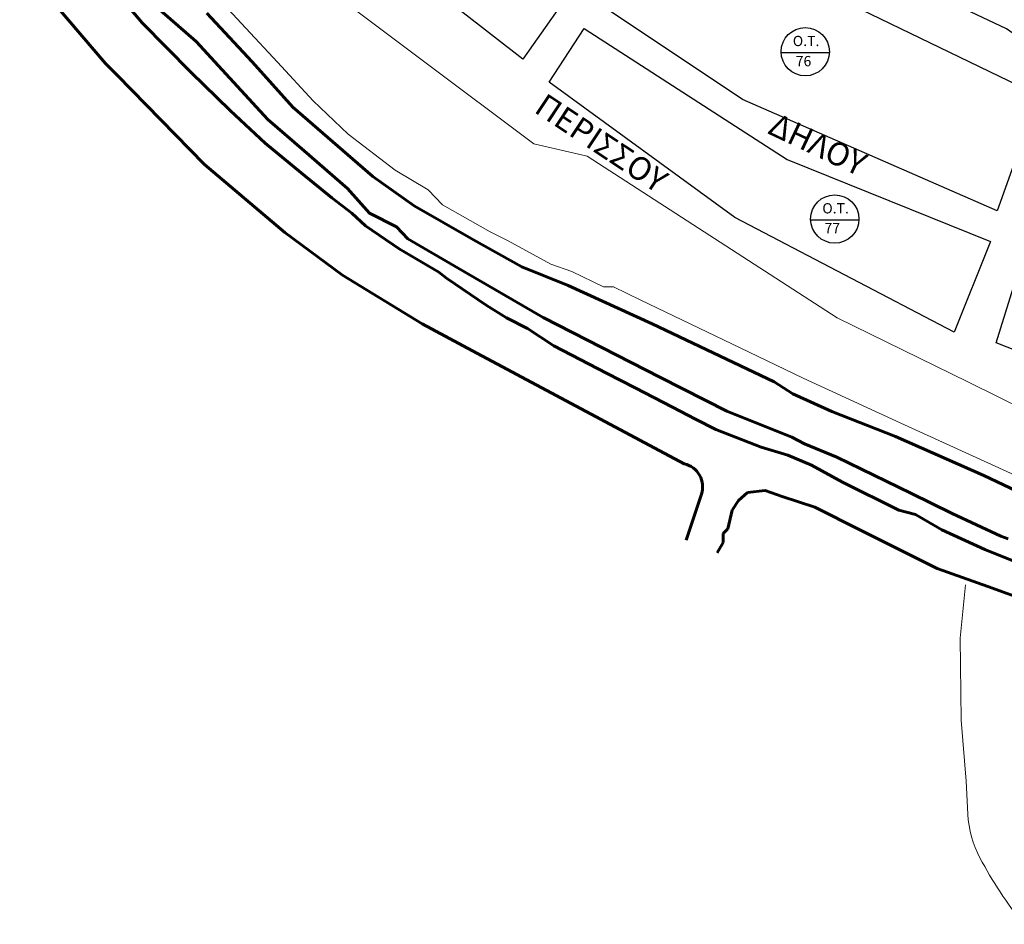
# Model space of a CAD drawing. Units: millimetres. Extents: x -1588 to 4460, y -150 to 3011.
# Drawn here: x -981 to -741, y 2459 to 2679 of the extents above; entities that cross this region are included whole.
import ezdxf

# ---------------------------------------------------------------- set-up
doc = ezdxf.new("R2010")
doc.units = ezdxf.units.MM
doc.header["$LTSCALE"] = 2
for name, color, linetype in [('blocks', 252, 'Continuous'), ('O.T.', 252, 'Continuous'), ('text', 7, 'Continuous'), ('XALKH FILA', 10, 'Continuous'), ('ΠΟΤΑΜΙΑ', 120, 'TRACKS')]:
    doc.layers.add(name, color=color, linetype=linetype)
doc.linetypes.add('TRACKS', pattern='A,0.15,[130,ltypeshp.shx,S=0.25,R=0,X=0,Y=0],0.15', length=0.3)

msp = doc.modelspace()

# ---------------------------------------------------------------- linework, layer by layer
at = {"layer": 'blocks', "linetype": 'Continuous'}
for points in [[(-652.64, 2656.09), (-673.58, 2629.69), (-740.54, 2676.64), (-821.15, 2714.76), (-805.5, 2742.87), (-766.08, 2713.27), (-763.44, 2709.69), (-711.17, 2685.17)], [(-872.42, 2728.04), (-830.91, 2708.09), (-858.32, 2669.25), (-888.06, 2692.42), (-879.53, 2724.7)], [(-826.61, 2705.93), (-732.67, 2660.44), (-742.79, 2632.25), (-804.79, 2659.38), (-840.19, 2683.05)], [(-843.38, 2676.67), (-793.88, 2644.75), (-744.38, 2624.8), (-753.28, 2602.72), (-806.66, 2630.65), (-851.9, 2663.64)], [(-720.59, 2653.38), (-655.37, 2604.33), (-662.25, 2577.42), (-697.11, 2582.05), (-743.03, 2600.15), (-727.48, 2649.94)]]:
    msp.add_lwpolyline(points, close=True, dxfattribs=at)
at = {"layer": 'O.T.'}
for p, q in [((-795.39, 2670.85), (-783.63, 2670.86)), ((-788.2, 2630.1), (-776.44, 2630.11))]:
    msp.add_line(p, q, dxfattribs=at)
for centre in [(-789.51, 2671.04), (-782.32, 2630.29)]:
    msp.add_circle(centre, 5.88, dxfattribs=at)
at = {"layer": 'XALKH FILA', "lineweight": 60, "ltscale": 2}
for p, q in [((-803.61, 2563.7), (-805.79, 2561.71)), ((-799.28, 2564.14), (-803.61, 2563.7)), ((-795.12, 2562.75), (-799.28, 2564.14)), ((-805.79, 2561.71), (-807.3, 2559.36)), ((-787.18, 2560.11), (-795.12, 2562.75)), ((-807.3, 2559.36), (-808.34, 2554.83)), ((-776.04, 2554.53), (-787.18, 2560.11)), ((-808.34, 2554.83), (-809.47, 2553.69)), ((-809.47, 2553.69), (-809.47, 2551.52)), ((-757.41, 2545.19), (-776.04, 2554.53)), ((-809.47, 2551.52), (-810.98, 2548.97)), ((-745.04, 2540.76), (-757.41, 2545.19)), ((-727.71, 2534.55), (-745.04, 2540.76))]:
    msp.add_line(p, q, dxfattribs=at)
msp.add_lwpolyline([(-818.54, 2552.09), (-814.79, 2563.25, 0.445348), (-818.96, 2570.65), (-870.51, 2598.19), (-882.76, 2604.73), (-902.18, 2616.58), (-916.27, 2627.01), (-935.83, 2643.54), (-957.11, 2665.34), (-959.89, 2668.18), (-980.81, 2692.7)], format="xyb", dxfattribs=at)
for points in [[(-733.41, 2544.85), (-745.8, 2549.82), (-756.24, 2554.56), (-762.65, 2558.29), (-766.71, 2559.38), (-780.47, 2566.2), (-787.96, 2570.36), (-793.74, 2572.81), (-800.23, 2574.74), (-807.95, 2577.72), (-811.27, 2579.01), (-816.25, 2581.58), (-821.84, 2584.47), (-830.93, 2589.16), (-837.88, 2592.75), (-850.72, 2599.38), (-857.12, 2603.63), (-862.26, 2606.2), (-867.25, 2609.31), (-876.89, 2615.91), (-878.7, 2617.37), (-888.36, 2622.99), (-896.6, 2628.65), (-899.93, 2631.75), (-904.81, 2635.43), (-912.26, 2641.55), (-921.02, 2648.75), (-929.55, 2656.74), (-939.17, 2666.08), (-950.99, 2678.04), (-964.98, 2694.67)], [(-948.5, 2682.81), (-937.84, 2673.53), (-931.54, 2666.66), (-920.42, 2654.54), (-911.56, 2646.9), (-900.96, 2637.76), (-895.61, 2631.75), (-889.07, 2628.42), (-886.32, 2625.45), (-874.06, 2618.34), (-853.3, 2606.32), (-824.74, 2591.72), (-808.58, 2583.47), (-792.76, 2577.17), (-789.72, 2575.54), (-781.81, 2572.31), (-763.8, 2563.52), (-753.73, 2558.6), (-741.88, 2553.05), (-740.07, 2552.43)], [(-736.47, 2563.25), (-746.02, 2567.81), (-767.56, 2577.31), (-783, 2583.38), (-792.55, 2587.72), (-797.06, 2590.67), (-826.77, 2604.75), (-847.25, 2614.11), (-858.53, 2618.62), (-870.33, 2625.21), (-884.74, 2633.54), (-894.8, 2640.65), (-914.28, 2657.51), (-924.17, 2668.61), (-935.27, 2680.4)]]:
    msp.add_lwpolyline(points, dxfattribs=at)
at = {"layer": 'ΠΟΤΑΜΙΑ', "lineweight": 15, "ltscale": 10}
for points in [[(-734.93, 2566.28), (-765.3, 2580.19), (-790.04, 2591.52), (-805.36, 2598.89), (-829.52, 2610.51), (-836.24, 2613.75), (-838.62, 2613.75), (-846.32, 2617.51), (-851.45, 2619.26), (-861.87, 2624.99), (-866.25, 2627.18), (-877.81, 2633.76), (-881.36, 2637.43), (-889.41, 2642.22), (-900.79, 2650.94), (-909.31, 2659.04), (-918.01, 2668.45), (-925.73, 2676.79), (-934.37, 2686.13)], [(-901.6, 2683.07), (-882.79, 2669.01), (-855.63, 2648.58), (-842.58, 2645.63), (-781.75, 2606.21), (-749.77, 2590.59), (-705.73, 2568.81)]]:
    msp.add_lwpolyline(points, dxfattribs=at)
msp.add_lwpolyline([(-750.5, 2541.17), (-751.82, 2528.24), (-751.53, 2508.24), (-750.35, 2493.39), (-749.91, 2485.31, 0.108701), (-746.97, 2474.72, 0.046113), (-736.38, 2458.55, 0.052262)], format="xyb", dxfattribs=at)

# ---------------------------------------------------------------- texts
at = {"layer": 'O.T.', "char_height": 2.5, "width": 7.3598, "attachment_point": 1}
for s, insert in [('{\\fArial|b0|i0|c0|p34;O.T.}', (-792.54, 2674.9)), ('76', (-791.82, 2670)), ('{\\fArial|b0|i0|c0|p34;O.T.}', (-785.35, 2634.15)), ('77', (-784.82, 2629.33))]:
    msp.add_mtext(s, dxfattribs=dict(at, insert=insert))
at = {"layer": 'text', "char_height": 5.6479, "width": 144.5087, "attachment_point": 1}
for s, insert, rotation in [('{\\fArial|b0|i0|c161|p34;ΠΕΡΙΣΣΟΥ}', (-852.7, 2661.18), 326.4466), ('{\\fArial|b0|i0|c161|p34;ΔΗΛΟΥ}', (-796.51, 2656.34), 334.7365)]:
    msp.add_mtext(s, dxfattribs=dict(at, insert=insert, rotation=rotation))

doc.saveas('drawing.dxf')
